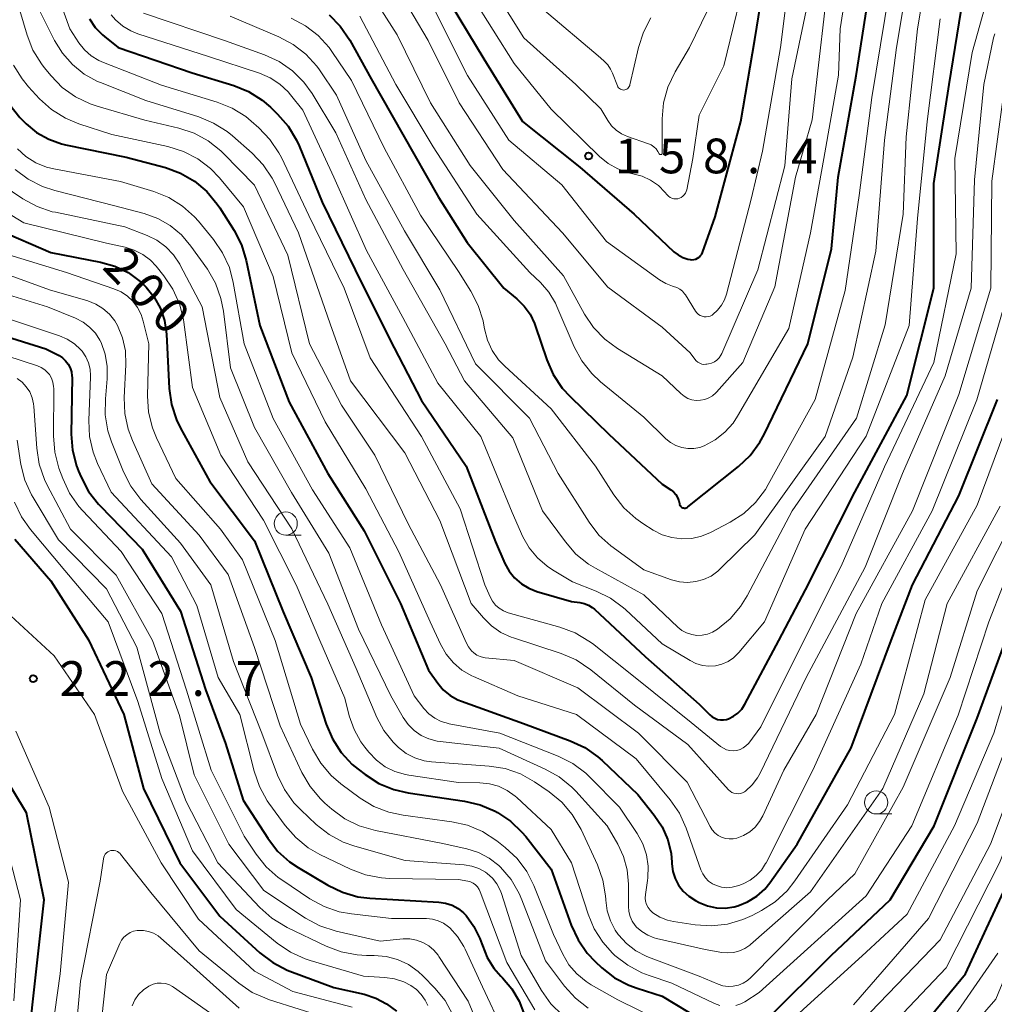
# Model space of a CAD drawing. Units: metres. Extents: x -68000 to -65999, y 27000 to 28500.
# Drawn here: x -66792 to -66687, y 27604 to 27710 of the extents above; entities that cross this region are included whole.
import ezdxf

# ---------------------------------------------------------------- set-up
doc = ezdxf.new("R2010")
doc.units = ezdxf.units.M
for name, color, linetype, lineweight in [('633100_広葉樹林', 7, 'Continuous', 13), ('710100_等高線(計曲線)', 7, 'Continuous', 40), ('710200_等高線(主曲線)', 7, 'Continuous', 13), ('731200_図化機測定による標高点', 7, 'Continuous', 40)]:
    doc.layers.add(name, color=color, linetype=linetype, lineweight=lineweight)
doc.styles.add('Style-WORKING', font='MS Gothic.ttf')

msp = doc.modelspace()

# ---------------------------------------------------------------- linework, layer by layer
at = {"layer": '633100_広葉樹林', "linetype": 'Continuous', "lineweight": 13}
for p, q in [((-66763.64, 27654.36), (-66761.97, 27654.36)), ((-66699.9, 27624.27), (-66698.23, 27624.27))]:
    msp.add_line(p, q, dxfattribs=at)
for centre in [(-66763.64, 27655.61), (-66699.9, 27625.52)]:
    msp.add_circle(centre, 1.25, dxfattribs=at)
at = {"layer": '710100_等高線(計曲線)', "linetype": 'Continuous', "lineweight": 40, "flags": 128}
for points, elevation in [([(-66746.62, 27713), (-66742.25, 27705.75), (-66738.08, 27699), (-66731.91, 27694.09), (-66726.04, 27689), (-66721.74, 27684.95), (-66721.28, 27684.6), (-66720.77, 27684.32), (-66720.22, 27684.14), (-66720, 27684.1), (-66719.79, 27684.08), (-66719.58, 27684.1), (-66719.37, 27684.16), (-66719.18, 27684.25), (-66719.01, 27684.37), (-66718.86, 27684.53), (-66718.74, 27684.7), (-66718.66, 27684.88), (-66717.27, 27688.73), (-66714.53, 27699), (-66713, 27707.84), (-66711.22, 27719)], 160), ([(-66758.97, 27710.53), (-66757.75, 27709.28), (-66756.73, 27707.78), (-66754.41, 27703.59), (-66751, 27697.6), (-66747.16, 27690.84), (-66744.07, 27685.93), (-66740.1, 27681), (-66738.69, 27679.85), (-66737.91, 27679.09), (-66737.27, 27678.2), (-66736.79, 27677.21), (-66736.71, 27676.99), (-66735.46, 27673.29), (-66734.76, 27671.69), (-66733.79, 27670.24), (-66732.95, 27669.32), (-66728.76, 27665.24), (-66723, 27659.87), (-66722.09, 27659.26), (-66721.79, 27659.02), (-66721.54, 27658.74), (-66721.34, 27658.41), (-66721.2, 27658.05), (-66721.14, 27657.76), (-66721.12, 27657.66), (-66721.08, 27657.57), (-66721.03, 27657.49), (-66720.96, 27657.42), (-66720.88, 27657.36), (-66720.79, 27657.32), (-66720.7, 27657.29), (-66720.6, 27657.28), (-66720.51, 27657.28), (-66720.41, 27657.31), (-66720.32, 27657.35), (-66720.24, 27657.4), (-66714.77, 27661.77), (-66713.51, 27662.97), (-66712.48, 27664.38), (-66712.01, 27665.23), (-66707.3, 27675), (-66704.73, 27685.27), (-66704.02, 27693), (-66702.08, 27703.92), (-66700.34, 27715)], 170), ([(-66784.82, 27710.09), (-66784.2, 27709.16), (-66783.42, 27708.35), (-66783.19, 27708.17), (-66781.72, 27707), (-66773.73, 27704.27), (-66769.26, 27702.89), (-66767.65, 27702.23), (-66766.17, 27701.3), (-66765.29, 27700.54), (-66764.52, 27699.81), (-66763.38, 27698.49), (-66762.48, 27697), (-66762.2, 27696.38), (-66759.71, 27690.29), (-66756.13, 27683), (-66752.44, 27675.56), (-66749, 27668.89), (-66744.18, 27661.82), (-66741, 27653.62), (-66739.98, 27651.31), (-66739.52, 27650.48), (-66738.93, 27649.74), (-66738.21, 27649.12), (-66737.4, 27648.63), (-66736.53, 27648.29), (-66732.8, 27647.2), (-66731.9, 27647.09), (-66731.42, 27646.98), (-66730.97, 27646.8), (-66730.55, 27646.54), (-66730.33, 27646.36), (-66724.79, 27641.21), (-66719, 27636.13), (-66717.87, 27634.97), (-66717.62, 27634.76), (-66717.34, 27634.59), (-66717.04, 27634.48), (-66716.72, 27634.42), (-66716.39, 27634.41), (-66716.07, 27634.46), (-66715.84, 27634.54), (-66715.31, 27634.81), (-66714.83, 27635.16), (-66714.42, 27635.59), (-66714.09, 27636.1), (-66710.41, 27643), (-66707.54, 27648.46), (-66702.22, 27659), (-66696.58, 27669.42), (-66693.7, 27681), (-66693.69, 27692.31), (-66692.03, 27703), (-66690.31, 27713.69)], 180), ([(-66793.42, 27700.8), (-66792.34, 27699.43), (-66792.07, 27699.15), (-66791.67, 27698.76), (-66790.53, 27697.82), (-66789.23, 27697.09), (-66787.83, 27696.59), (-66787.41, 27696.49), (-66780.85, 27695.15), (-66776.63, 27694.02), (-66775, 27693.42), (-66773.49, 27692.55), (-66772.15, 27691.43), (-66771.03, 27690.09), (-66770.76, 27689.68), (-66769.22, 27687.23), (-66768.43, 27685.68), (-66767.91, 27683.99), (-66766.42, 27677), (-66763.28, 27668.72), (-66759.09, 27661), (-66755.17, 27654.83), (-66751.25, 27647), (-66748.23, 27639.77), (-66747.24, 27638.39), (-66746.63, 27637.67)], 190), ([(-66794.68, 27687.32), (-66789, 27684.86), (-66783.62, 27683.82), (-66782.08, 27683.39), (-66780.64, 27682.69), (-66779.35, 27681.75), (-66778.7, 27681.13), (-66777.84, 27680.05), (-66777.17, 27678.83), (-66776.73, 27677.52), (-66776.52, 27676.06), (-66776.22, 27670.18), (-66775.98, 27668.46), (-66775.44, 27666.8), (-66775, 27665.9), (-66771.85, 27660.15), (-66767, 27653.75), (-66763.93, 27646.07), (-66760.89, 27639), (-66759.27, 27633.97), (-66758.59, 27632.37), (-66757.65, 27630.9), (-66756.46, 27629.62), (-66755.83, 27629.1), (-66755.06, 27628.51), (-66753.59, 27627.57), (-66751.98, 27626.91), (-66750.42, 27626.55), (-66744.35, 27625.66), (-66742.66, 27625.26), (-66741.03, 27624.56), (-66740.8, 27624.43), (-66739.38, 27623.49), (-66738.14, 27622.32), (-66737.74, 27621.84), (-66735, 27618.32), (-66732.83, 27612.27), (-66732.09, 27610.69), (-66731.1, 27609.26), (-66730.23, 27608.34), (-66729.51, 27607.67), (-66728.14, 27606.6), (-66726.6, 27605.78)], 200), ([(-66797.6, 27677), (-66789.53, 27674.47), (-66788.11, 27673.74), (-66787.73, 27673.49), (-66787.4, 27673.19), (-66787.12, 27672.83), (-66786.91, 27672.43), (-66786.78, 27672), (-66786.72, 27671.55), (-66786.71, 27671.4), (-66786.79, 27665.27), (-66786.66, 27663.53), (-66786.23, 27661.84), (-66786.01, 27661.26), (-66785.74, 27660.62), (-66784.92, 27659.08), (-66783.85, 27657.7), (-66783.68, 27657.51), (-66779.14, 27652.86), (-66775, 27646.17), (-66772.31, 27637.69), (-66770.13, 27631.87), (-66768.25, 27625.75), (-66765.59, 27621.64), (-66764.52, 27620.27), (-66763.23, 27619.1), (-66762.31, 27618.48), (-66759.1, 27616.57), (-66757.53, 27615.82), (-66755.85, 27615.34), (-66754.57, 27615.19), (-66747.13, 27614.75), (-66746.4, 27614.65), (-66745.69, 27614.41), (-66745.04, 27614.06), (-66744.46, 27613.6), (-66744.17, 27613.31), (-66743.32, 27612.13), (-66742.68, 27610.83), (-66742.48, 27610.26), (-66742.42, 27610.06), (-66741.9, 27608.79), (-66741.18, 27607.63), (-66740.42, 27606.77), (-66740.24, 27606.58), (-66739.23, 27605.4), (-66738.44, 27604.06), (-66737.98, 27602.85)], 210), ([(-66746.63, 27637.67), (-66745.9, 27637.06), (-66745.08, 27636.6), (-66744.66, 27636.43), (-66737.98, 27634.02), (-66732.94, 27632.17), (-66731.36, 27631.43), (-66729.94, 27630.43), (-66729.5, 27630.04), (-66725.63, 27626.37), (-66723.86, 27624.14), (-66723.02, 27622.87), (-66722.41, 27621.48), (-66722.05, 27620), (-66721.96, 27619.07), (-66721.95, 27618.88), (-66721.85, 27618.07), (-66721.6, 27617.3), (-66721.23, 27616.57), (-66720.73, 27615.93), (-66720.13, 27615.38), (-66719.42, 27614.92), (-66719, 27614.71), (-66718.11, 27614.35), (-66717.16, 27614.14), (-66716.19, 27614.11), (-66715.24, 27614.24), (-66714.85, 27614.34), (-66713.78, 27614.77), (-66712.8, 27615.39), (-66711.94, 27616.16), (-66711.39, 27616.83), (-66708.43, 27621), (-66702.59, 27631.41), (-66698.28, 27643), (-66695.99, 27649), (-66691, 27658.6), (-66686.81, 27669)], 190), ([(-66792.89, 27653.93), (-66789, 27649.43), (-66784.95, 27643.05), (-66781.13, 27635), (-66778.98, 27627.02), (-66775.06, 27619), (-66770.77, 27613.23), (-66766.43, 27609.28), (-66765.04, 27608.22), (-66763.49, 27607.42), (-66763.19, 27607.31), (-66758.46, 27605.54), (-66755.19, 27604.81), (-66753.92, 27604.4), (-66752.75, 27603.79), (-66751.69, 27602.97)], 220), ([(-66711.58, 27602.24), (-66704.78, 27609), (-66698.38, 27615), (-66693.64, 27623), (-66689, 27634.62), (-66685.19, 27645)], 200), ([(-66789.99, 27584.01), (-66791.94, 27593), (-66791, 27603.33), (-66789.71, 27615), (-66791.62, 27624.38), (-66795.66, 27631)], 220), ([(-66696.16, 27599.84), (-66690.28, 27607), (-66685, 27618.35)], 210), ([(-66726.6, 27605.78), (-66725.72, 27605.45), (-66723, 27604.59), (-66718.73, 27602.02)], 200)]:
    msp.add_lwpolyline(points, dxfattribs=dict(at, elevation=elevation))
at = {"layer": '710200_等高線(主曲線)', "linetype": 'Continuous', "lineweight": 13, "flags": 128}
for points, elevation in [([(-66779, 27710.7), (-66770.24, 27707.76), (-66765.93, 27706.19), (-66764.35, 27705.46), (-66762.92, 27704.46), (-66761.68, 27703.23), (-66760.8, 27702.01), (-66758.22, 27697.78), (-66755, 27690.58), (-66750.96, 27683.04), (-66746.42, 27675), (-66744.36, 27671), (-66739.14, 27664.86), (-66735.94, 27657), (-66733.46, 27653.62), (-66732.31, 27652.31), (-66730.95, 27651.22), (-66730.22, 27650.78), (-66725, 27647.91), (-66721.33, 27644.44), (-66720.88, 27644.08), (-66720.37, 27643.81), (-66719.82, 27643.62), (-66719.26, 27643.54), (-66718.68, 27643.56), (-66718.12, 27643.67), (-66717.58, 27643.89), (-66717.2, 27644.11), (-66717.03, 27644.23), (-66715.68, 27645.33), (-66714.55, 27646.66), (-66713.85, 27647.8), (-66708.97, 27657), (-66702.02, 27667), (-66698.93, 27677.07), (-66697, 27689), (-66696.66, 27697.34), (-66695.45, 27709), (-66693.51, 27720.49)], 176), ([(-66747.55, 27711), (-66744.03, 27703.97), (-66739.56, 27697), (-66733.85, 27692.15), (-66729, 27686.04), (-66723.28, 27681.91), (-66722.62, 27681.51), (-66721.91, 27681.24), (-66721.77, 27681.21), (-66721.42, 27681.09), (-66721.1, 27680.91), (-66720.82, 27680.68), (-66720.58, 27680.4), (-66720.5, 27680.28), (-66719.4, 27678.52), (-66719.26, 27678.34), (-66719.1, 27678.19), (-66718.91, 27678.07), (-66718.7, 27677.98), (-66718.48, 27677.93), (-66718.26, 27677.92), (-66718.04, 27677.95), (-66717.82, 27678.01), (-66717.62, 27678.11), (-66717.54, 27678.17), (-66717.02, 27678.63), (-66716.6, 27679.17), (-66716.27, 27679.77), (-66716.07, 27680.35), (-66713.39, 27690.61), (-66712.19, 27695.81), (-66710.23, 27707), (-66708.73, 27719)], 162), ([(-66758.16, 27701.84), (-66755, 27694.81), (-66750.81, 27687.19), (-66747, 27680.82), (-66743.16, 27672.84), (-66737.34, 27667), (-66734.25, 27661), (-66730.9, 27655.75), (-66729.84, 27654.37), (-66728.56, 27653.19), (-66728.31, 27653.01), (-66725, 27650.63), (-66722, 27649.55), (-66721.14, 27649.33), (-66720.26, 27649.26), (-66719.38, 27649.34), (-66718.53, 27649.57), (-66717.73, 27649.95), (-66717.01, 27650.47), (-66716.73, 27650.72), (-66713, 27654.39), (-66705.4, 27665), (-66702.44, 27673.56), (-66699.95, 27685), (-66699.02, 27696.98), (-66697.71, 27707), (-66695.84, 27718.16)], 174), ([(-66736.14, 27681.61), (-66735.24, 27680.57), (-66734.53, 27679.39), (-66734.37, 27679.04), (-66732.51, 27674.7), (-66731.68, 27673.16), (-66730.6, 27671.79), (-66729.66, 27670.91), (-66725, 27667.1), (-66722.61, 27664.77), (-66722.1, 27664.35), (-66721.52, 27664.03), (-66720.9, 27663.81), (-66720.25, 27663.7), (-66719.59, 27663.71), (-66718.94, 27663.83), (-66718.47, 27664), (-66717.29, 27664.63), (-66716.24, 27665.46), (-66715.35, 27666.46), (-66714.87, 27667.19), (-66709.35, 27676.65), (-66706.98, 27687), (-66705.54, 27695), (-66703.98, 27704.02), (-66703.8, 27709), (-66702.48, 27717.52)], 168), ([(-66743.52, 27712.48), (-66739, 27705.27), (-66735, 27700.32), (-66729.78, 27695.23), (-66728.85, 27694.47), (-66727.8, 27693.88), (-66726.66, 27693.48), (-66726.16, 27693.37), (-66725.18, 27693.11), (-66724.26, 27692.68), (-66723.42, 27692.09), (-66722.71, 27691.37), (-66722.46, 27691.08), (-66722.31, 27690.93), (-66722.14, 27690.81), (-66721.95, 27690.72), (-66721.75, 27690.67), (-66721.54, 27690.65), (-66721.33, 27690.67), (-66721.13, 27690.72), (-66720.94, 27690.81), (-66720.77, 27690.93), (-66720.62, 27691.08), (-66720.5, 27691.25), (-66720.41, 27691.44), (-66720.36, 27691.62), (-66719.7, 27695), (-66719, 27699.68), (-66716.36, 27705), (-66713.57, 27716.43)], 158), ([(-66793.95, 27715.61), (-66792.36, 27711), (-66791.57, 27708.33), (-66790.93, 27706.71), (-66790.02, 27705.22), (-66789.72, 27704.83), (-66788.98, 27703.92), (-66787.76, 27702.67), (-66786.35, 27701.65), (-66784.77, 27700.9), (-66784, 27700.64), (-66778.84, 27699.16), (-66775.19, 27698.28), (-66773.53, 27697.73)], 186), ([(-66742.28, 27715), (-66737.95, 27708.05), (-66732.32, 27703), (-66729.63, 27700.37), (-66728.88, 27699.12), (-66728.48, 27698.55), (-66727.98, 27698.07), (-66727.41, 27697.68), (-66726.76, 27697.39), (-66724.49, 27696.61), (-66724.18, 27696.47), (-66723.9, 27696.28), (-66723.66, 27696.05)], 156), ([(-66723.66, 27696.05), (-66723.46, 27695.78), (-66723.34, 27695.53), (-66723.32, 27695.51), (-66723.3, 27695.48), (-66723.28, 27695.46), (-66723.25, 27695.45), (-66723.23, 27695.43), (-66723.2, 27695.43), (-66723.17, 27695.43), (-66723.14, 27695.43), (-66723.11, 27695.44), (-66723.08, 27695.45), (-66723.06, 27695.47), (-66723.03, 27695.5), (-66723.02, 27695.52), (-66723.01, 27695.55), (-66723, 27695.58), (-66723, 27695.6), (-66723, 27699.28), (-66722.85, 27701.02), (-66722.4, 27702.7), (-66721.61, 27704.37), (-66720.06, 27707), (-66716.16, 27715)], 156), ([(-66788.97, 27714.61), (-66786.96, 27709), (-66785.98, 27707.51), (-66785.38, 27706.75), (-66784.65, 27706.1), (-66783.83, 27705.59), (-66783.33, 27705.37), (-66777.06, 27702.94), (-66771.06, 27701.1), (-66769.44, 27700.45), (-66767.96, 27699.53), (-66767.38, 27699.05), (-66766.55, 27698.32), (-66765.35, 27697.06), (-66764.38, 27695.61), (-66764.11, 27695.1), (-66761.15, 27688.85), (-66757.33, 27681), (-66754.52, 27673.48), (-66749, 27665.02), (-66744.81, 27657.19), (-66742.14, 27649), (-66741.57, 27647.69), (-66741.32, 27647.23), (-66740.99, 27646.82), (-66740.6, 27646.47), (-66740.15, 27646.2), (-66739.62, 27645.99), (-66734.04, 27644.43), (-66732.41, 27643.81), (-66730.91, 27642.93), (-66730.54, 27642.65), (-66725.92, 27639), (-66719.87, 27634.13), (-66716.7, 27631.56)], 182), ([(-66716.7, 27631.56), (-66716.39, 27631.36), (-66716.05, 27631.2), (-66715.69, 27631.11), (-66715.32, 27631.09), (-66714.95, 27631.13), (-66714.6, 27631.23), (-66714.26, 27631.39), (-66713.96, 27631.61), (-66713.7, 27631.88), (-66713.67, 27631.92), (-66712.34, 27633.66), (-66706.71, 27645), (-66703.7, 27651), (-66699, 27661.72), (-66693.68, 27673), (-66691.28, 27684.72), (-66691.42, 27695), (-66689.56, 27706.44), (-66687.31, 27714.44)], 182), ([(-66763.05, 27710.15), (-66761.51, 27709.34), (-66760.14, 27708.27), (-66758.97, 27706.98), (-66758.65, 27706.54), (-66756.56, 27703.44), (-66753, 27696.15), (-66749.11, 27688.89), (-66745, 27682.83), (-66743.66, 27680.69), (-66742.86, 27679.14), (-66742.34, 27677.48), (-66742.26, 27677.03), (-66742.19, 27676.61), (-66741.88, 27675.42), (-66741.36, 27674.3), (-66740.66, 27673.28), (-66739.99, 27672.58), (-66735, 27668), (-66730.19, 27661.81), (-66728.21, 27658.7), (-66727.15, 27657.31), (-66725.86, 27656.14), (-66725.09, 27655.6), (-66723.98, 27654.9), (-66723.01, 27654.41), (-66721.98, 27654.09), (-66720.9, 27653.95), (-66719.82, 27654.01), (-66718.77, 27654.25), (-66717.79, 27654.66), (-66715.67, 27655.77), (-66714.2, 27656.71), (-66712.92, 27657.89), (-66711.86, 27659.28), (-66711.55, 27659.81), (-66706.49, 27669), (-66703.24, 27680.76), (-66701.76, 27691), (-66700.39, 27701.61), (-66698.52, 27713)], 172), ([(-66751.51, 27713.25), (-66748.26, 27707.74), (-66744.93, 27701), (-66740.19, 27693.81), (-66733.77, 27687), (-66728.89, 27681.11), (-66723, 27676.82), (-66719.98, 27674.02), (-66719.49, 27673.34), (-66719.34, 27673.17), (-66719.16, 27673.02), (-66718.96, 27672.91), (-66718.74, 27672.83), (-66718.51, 27672.79), (-66718.28, 27672.8), (-66718.18, 27672.81), (-66717.99, 27672.84), (-66717.67, 27672.93), (-66717.37, 27673.07), (-66717.09, 27673.26), (-66716.86, 27673.5), (-66716.67, 27673.77), (-66716.57, 27673.97), (-66712.68, 27683), (-66709.78, 27694.22), (-66709, 27703.6), (-66707.45, 27711)], 164), ([(-66754.18, 27712.37), (-66751.63, 27708.37), (-66748.02, 27701), (-66743.74, 27694.26), (-66739, 27688.32), (-66733.67, 27682.33), (-66731.39, 27678.21), (-66730.42, 27676.77), (-66729.21, 27675.51), (-66727.84, 27674.51)], 166), ([(-66790.21, 27711), (-66788.61, 27707.76), (-66787.75, 27706.36), (-66786.67, 27705.14), (-66785.39, 27704.11), (-66783.95, 27703.33), (-66783.64, 27703.2), (-66778.74, 27701.26), (-66773.04, 27699.5), (-66771.43, 27698.84), (-66769.95, 27697.91), (-66769.4, 27697.46), (-66767.28, 27695.6), (-66766.08, 27694.34), (-66765.11, 27692.89), (-66764.86, 27692.41), (-66762.28, 27687), (-66758.83, 27677.17), (-66756.65, 27671), (-66750.77, 27663.23), (-66747, 27655.94), (-66743.61, 27647), (-66742.31, 27645.45), (-66741.43, 27644.57), (-66740.41, 27643.86), (-66739.29, 27643.34), (-66739.07, 27643.26), (-66733.9, 27641.57), (-66732.3, 27640.89), (-66730.71, 27639.84), (-66725.99, 27636.01), (-66720.23, 27631.77), (-66715.85, 27626.89), (-66715.68, 27626.73), (-66715.48, 27626.6), (-66715.26, 27626.51), (-66715.03, 27626.46), (-66714.8, 27626.44), (-66714.56, 27626.47), (-66714.34, 27626.54), (-66714.12, 27626.65), (-66714, 27626.74), (-66713.29, 27627.4), (-66712.72, 27628.18), (-66712.44, 27628.68), (-66707.47, 27639), (-66701.11, 27650.89), (-66697.06, 27661), (-66692.45, 27671.55), (-66689.67, 27681), (-66689.29, 27692.71), (-66688.27, 27703), (-66687.23, 27708.05), (-66687.11, 27708.45)], 184), ([(-66735.7, 27711), (-66729.92, 27706.08), (-66729.29, 27705.54), (-66728.89, 27705.13), (-66728.57, 27704.65), (-66728.37, 27704.23), (-66727.83, 27702.85)], 154), ([(-66727.84, 27674.51), (-66723, 27671.56), (-66721, 27669.64), (-66720.64, 27669.35), (-66720.23, 27669.12), (-66719.79, 27668.97), (-66719.33, 27668.9), (-66718.86, 27668.91), (-66718.41, 27669), (-66717.97, 27669.17), (-66717.57, 27669.41), (-66717.22, 27669.71), (-66717.15, 27669.79), (-66714.29, 27673), (-66710.84, 27681.16), (-66708.6, 27693), (-66706.81, 27699.19), (-66705.44, 27711)], 166), ([(-66782.5, 27710.53), (-66782.01, 27709.96), (-66781.24, 27709.3), (-66780.37, 27708.78), (-66779.62, 27708.48), (-66771.98, 27706.02), (-66766.48, 27704.22), (-66765.33, 27703.73), (-66764.29, 27703.04), (-66763.38, 27702.19), (-66763.12, 27701.88), (-66761.78, 27700.22), (-66758.46, 27693), (-66754.93, 27685.07), (-66751, 27677.85), (-66747.24, 27670.76), (-66742.57, 27665), (-66739.21, 27656.79), (-66738.04, 27654.19), (-66737.36, 27652.98), (-66736.47, 27651.9), (-66735.42, 27651), (-66734.83, 27650.62), (-66732.67, 27649.33), (-66730.13, 27648.33), (-66728.57, 27647.56), (-66727.17, 27646.52), (-66726.97, 27646.34), (-66723, 27642.63), (-66720, 27640.82), (-66719.36, 27640.5), (-66718.67, 27640.3), (-66717.96, 27640.23), (-66717.25, 27640.27), (-66716.56, 27640.44), (-66715.9, 27640.73), (-66715.31, 27641.13), (-66714.8, 27641.62), (-66714.74, 27641.69), (-66711.96, 27645), (-66707.58, 27655)], 178), ([(-66769.63, 27710.37), (-66764.38, 27708.15), (-66762.84, 27707.33), (-66761.46, 27706.26), (-66760.29, 27704.97), (-66760.01, 27704.57), (-66758.16, 27701.84)], 174), ([(-66755.63, 27710.37), (-66751.77, 27703), (-66747.74, 27696.26), (-66743, 27689), (-66737.29, 27682.71), (-66736.14, 27681.61)], 168), ([(-66727.83, 27702.85), (-66727.78, 27702.74), (-66727.71, 27702.64), (-66727.62, 27702.56), (-66727.52, 27702.49), (-66727.4, 27702.44), (-66727.28, 27702.41), (-66727.16, 27702.4), (-66727.04, 27702.42), (-66726.92, 27702.45), (-66726.81, 27702.5), (-66726.71, 27702.58), (-66726.63, 27702.67), (-66726.56, 27702.77), (-66726.51, 27702.88), (-66726.49, 27702.95), (-66725.57, 27707), (-66725.04, 27708.66), (-66724.23, 27710.2)], 154), ([(-66707.58, 27655), (-66701, 27665.03), (-66696.36, 27677), (-66695.46, 27688.54), (-66694.42, 27699), (-66693, 27710.09)], 178), ([(-66793.03, 27705.07), (-66792.11, 27703.59), (-66791.41, 27702.74), (-66790.21, 27701.46), (-66788.91, 27700.29), (-66787.43, 27699.37), (-66785.97, 27698.76), (-66782.4, 27697.6), (-66776.36, 27696.29)], 188), ([(-66773.53, 27697.73), (-66772, 27696.9), (-66770.63, 27695.82), (-66770.37, 27695.56), (-66767, 27692.12), (-66763.42, 27684.58), (-66761.09, 27675), (-66757.62, 27668.38), (-66754.01, 27663), (-66750.42, 27655.58), (-66746.93, 27649), (-66744.18, 27642.76), (-66743.92, 27642.29), (-66743.59, 27641.88), (-66743.35, 27641.65), (-66743.02, 27641.42), (-66742.66, 27641.25), (-66742.28, 27641.15), (-66742.1, 27641.13), (-66739, 27640.83), (-66732.11, 27637.89), (-66725.55, 27633), (-66720.3, 27627.7), (-66717.83, 27622.91), (-66717.6, 27622.54), (-66717.31, 27622.22), (-66716.97, 27621.96), (-66716.59, 27621.76), (-66716.18, 27621.63), (-66715.76, 27621.57), (-66715.33, 27621.59), (-66714.95, 27621.67), (-66714.22, 27621.95), (-66713.56, 27622.35), (-66712.97, 27622.86), (-66712.49, 27623.47), (-66712.15, 27624.08), (-66709.87, 27629), (-66706.38, 27635), (-66702.08, 27645.92), (-66695.99, 27657), (-66691, 27669.53), (-66687.54, 27681), (-66687.42, 27692.58), (-66686.2, 27701.64)], 186), ([(-66792.61, 27696.05), (-66791.68, 27695.21), (-66790.61, 27694.55), (-66789.45, 27694.08), (-66788.68, 27693.88), (-66781.48, 27692.52), (-66777.89, 27691.44), (-66776.27, 27690.8), (-66774.79, 27689.88), (-66773.49, 27688.72), (-66773.07, 27688.24), (-66771.44, 27686.27), (-66770.45, 27684.84), (-66769.72, 27683.26), (-66769.3, 27681.64), (-66768.12, 27675), (-66765, 27666.96), (-66760.74, 27659.26), (-66756.72, 27653), (-66753.32, 27644.68), (-66749.79, 27637), (-66748.73, 27635.66), (-66748.19, 27635.09), (-66747.55, 27634.61), (-66746.85, 27634.26), (-66746.09, 27634.03), (-66746, 27634.01), (-66740.54, 27633), (-66734.22, 27630.5), (-66732.66, 27629.72), (-66731.26, 27628.68), (-66730.8, 27628.24), (-66727.6, 27625), (-66725.71, 27622.16), (-66725.1, 27621.06), (-66724.7, 27619.87), (-66724.51, 27618.63), (-66724.54, 27617.38), (-66724.58, 27617.08), (-66724.81, 27615.56)], 192), ([(-66776.36, 27696.29), (-66774.69, 27695.77), (-66773.14, 27694.98), (-66771.76, 27693.92), (-66770.8, 27692.92), (-66768.2, 27689.8), (-66765, 27682.29), (-66763, 27674.05), (-66759.4, 27666.6), (-66755, 27659.36), (-66751.45, 27652.55), (-66748.05, 27645), (-66746.94, 27642.59), (-66746.33, 27641.53), (-66745.55, 27640.59), (-66744.62, 27639.8), (-66743.56, 27639.19), (-66743.39, 27639.11), (-66738.58, 27637), (-66732.24, 27635), (-66725.8, 27630.2), (-66722.14, 27625.78), (-66721.15, 27624.35), (-66720.4, 27622.73), (-66718.82, 27618.24), (-66718.62, 27617.79), (-66718.34, 27617.38), (-66717.99, 27617.03), (-66717.59, 27616.74), (-66717.16, 27616.53), (-66716.6, 27616.37), (-66716.02, 27616.31), (-66715.44, 27616.35), (-66714.87, 27616.5), (-66714.72, 27616.55), (-66714.27, 27616.73), (-66713.52, 27617.11), (-66712.86, 27617.61), (-66712.29, 27618.21), (-66711.84, 27618.91), (-66711.79, 27619.01), (-66706.74, 27629), (-66701.56, 27640.44), (-66699.3, 27647), (-66693.88, 27657), (-66689.03, 27668.97), (-66686.11, 27679)], 188), ([(-66792.85, 27693.82), (-66791.46, 27692.77), (-66789.91, 27691.97), (-66788.57, 27691.54), (-66782.09, 27689.91), (-66778.93, 27689.07), (-66777.45, 27688.55), (-66776.1, 27687.77), (-66774.89, 27686.77), (-66773.87, 27685.56), (-66772.1, 27683.05), (-66771.23, 27681.54), (-66770.63, 27679.9), (-66770.35, 27678.52), (-66769.6, 27672.4), (-66767, 27665.99), (-66763.02, 27658.98), (-66759, 27652.43), (-66755.79, 27644.21), (-66752.31, 27637), (-66750.97, 27634.69), (-66750.44, 27633.93), (-66749.79, 27633.28), (-66749.03, 27632.75), (-66748.19, 27632.36), (-66747.3, 27632.13), (-66746.97, 27632.08), (-66740.62, 27631.38), (-66735.63, 27629.12), (-66734.11, 27628.27), (-66732.76, 27627.16), (-66732.34, 27626.73), (-66728.96, 27623), (-66727.8, 27621), (-66727.17, 27619.66), (-66726.78, 27618.23), (-66726.65, 27616.69), (-66726.66, 27614.3), (-66726.62, 27613.74), (-66726.47, 27613.2), (-66726.24, 27612.69), (-66725.92, 27612.23), (-66725.77, 27612.06), (-66725.21, 27611.57), (-66724.57, 27611.18), (-66723.87, 27610.91), (-66723.61, 27610.84), (-66718.35, 27609.65), (-66716.58, 27609.33), (-66715.94, 27609.27), (-66715.29, 27609.32), (-66714.67, 27609.48)], 194), ([(-66796.41, 27693.59), (-66792.02, 27690.67), (-66790.49, 27689.83), (-66788.84, 27689.27), (-66788.51, 27689.2), (-66781, 27687.64), (-66778.61, 27686.71), (-66777.54, 27686.18), (-66776.58, 27685.48), (-66775.75, 27684.61), (-66775.08, 27683.62), (-66775.03, 27683.51), (-66772.65, 27679), (-66770.77, 27669.23), (-66767.74, 27662.26), (-66763, 27655.05), (-66759.08, 27646.92), (-66756.03, 27639.97), (-66753.8, 27634.69), (-66753.05, 27633.27), (-66752.06, 27632), (-66751.47, 27631.43), (-66750.64, 27630.8), (-66749.7, 27630.32), (-66748.7, 27630.02)], 196), ([(-66796.86, 27691.06), (-66791.92, 27688.08), (-66783, 27685.88), (-66780.97, 27685.44), (-66779.99, 27685.13), (-66779.07, 27684.66), (-66778.25, 27684.03), (-66777.64, 27683.39), (-66776.8, 27682.36), (-66775.82, 27680.92), (-66775.1, 27679.33), (-66774.68, 27677.64), (-66774.63, 27677.33), (-66773.72, 27670.28), (-66770.63, 27663), (-66766.04, 27655.96), (-66762.53, 27649), (-66759.97, 27643), (-66757.25, 27636.75), (-66756.78, 27634.87), (-66756.27, 27633.4), (-66755.52, 27632.05), (-66755.11, 27631.49), (-66754.66, 27630.92), (-66753.85, 27630.07), (-66752.9, 27629.37), (-66751.85, 27628.85), (-66750.73, 27628.51), (-66750.37, 27628.45), (-66745, 27627.66), (-66742.7, 27627.63), (-66741.66, 27627.53), (-66740.67, 27627.25), (-66739.73, 27626.8), (-66738.89, 27626.2), (-66738.71, 27626.04)], 198), ([(-66794.96, 27685.04), (-66787.3, 27682.7), (-66782.19, 27680.95), (-66781.41, 27680.61), (-66780.71, 27680.14), (-66780.16, 27679.61), (-66779.64, 27678.93), (-66779.24, 27678.16), (-66779.02, 27677.46), (-66778.42, 27675), (-66778.55, 27669.38), (-66778.44, 27667.64), (-66778.03, 27665.94), (-66777.59, 27664.85)], 202), ([(-66797, 27683.69), (-66789.15, 27680.85), (-66785.01, 27679.63), (-66784.15, 27679.3), (-66783.37, 27678.82), (-66782.68, 27678.21), (-66782.1, 27677.49), (-66781.81, 27677), (-66781.26, 27675.67), (-66780.95, 27674.26), (-66780.89, 27672.75), (-66781.07, 27669.23), (-66781.01, 27667.49), (-66780.65, 27665.78), (-66780.2, 27664.59), (-66778.09, 27659.91), (-66773, 27654.35), (-66769.87, 27650.13), (-66767, 27642.23), (-66764.23, 27633.77), (-66761.89, 27628.74), (-66761.02, 27627.23), (-66759.9, 27625.89), (-66759.42, 27625.44), (-66758.67, 27624.79), (-66757.27, 27623.76), (-66755.7, 27622.99), (-66753.97, 27622.49), (-66746.88, 27621.12), (-66744.08, 27620.49), (-66742.83, 27620.1), (-66741.68, 27619.49), (-66740.64, 27618.7), (-66740.45, 27618.51), (-66739.32, 27617.18), (-66738.44, 27615.68), (-66738.14, 27614.99), (-66735.6, 27608.4), (-66733.55, 27605.68), (-66732.38, 27604.38), (-66731.01, 27603.31)], 204), ([(-66798.28, 27681.72), (-66789.34, 27679), (-66786.33, 27677.77), (-66785.52, 27677.36), (-66784.81, 27676.82), (-66784.19, 27676.16), (-66783.71, 27675.4), (-66783.58, 27675.14), (-66783.13, 27673.88), (-66782.91, 27672.55), (-66782.91, 27671.24), (-66783.11, 27669.07), (-66783.12, 27667.33), (-66782.83, 27665.61), (-66782.44, 27664.43), (-66781.14, 27661.19), (-66780.35, 27659.64), (-66779.27, 27658.2), (-66775, 27653.49), (-66771.72, 27649), (-66769.29, 27640.71), (-66766.22, 27633), (-66764.52, 27628.47), (-66763.77, 27626.9)], 206), ([(-66794.1, 27677.9), (-66788.07, 27675.88), (-66787.22, 27675.52), (-66786.46, 27675.01), (-66785.79, 27674.38), (-66785.63, 27674.2), (-66785.23, 27673.61), (-66784.94, 27672.95), (-66784.77, 27672.26), (-66784.72, 27671.54), (-66784.72, 27671.46), (-66784.91, 27666.75), (-66784.82, 27665.01), (-66784.43, 27663.31), (-66783.95, 27662.09), (-66782.49, 27659), (-66775.99, 27652.01), (-66773.24, 27646.76), (-66770.94, 27639), (-66768.6, 27635), (-66767.05, 27628.87), (-66766.48, 27627.22), (-66765.63, 27625.7), (-66765.45, 27625.44), (-66763.7, 27623.04), (-66762.56, 27621.72), (-66761.21, 27620.62), (-66759.96, 27619.91), (-66756.65, 27618.31), (-66755.02, 27617.69), (-66753.31, 27617.36), (-66752.44, 27617.31), (-66745, 27617.2), (-66744, 27617.02), (-66743.7, 27616.94), (-66743.41, 27616.8), (-66743.16, 27616.62), (-66742.94, 27616.39), (-66742.76, 27616.13), (-66742.64, 27615.88), (-66739.76, 27608.24), (-66736.75, 27603.14)], 208), ([(-66797, 27674.77), (-66790.43, 27672.62), (-66790.03, 27672.45), (-66789.66, 27672.21), (-66789.34, 27671.91), (-66789.16, 27671.68), (-66788.93, 27671.29), (-66788.78, 27670.87), (-66788.7, 27670.42), (-66788.68, 27670.17), (-66788.72, 27665.06), (-66788.57, 27663.32), (-66788.12, 27661.59), (-66787.71, 27660.47), (-66786.98, 27658.89), (-66785.98, 27657.46), (-66785.56, 27656.99), (-66781.39, 27652.61), (-66777, 27645.89), (-66774.37, 27637.63), (-66771.69, 27629), (-66768.13, 27621.87), (-66766.84, 27619.93), (-66765.76, 27618.57), (-66764.45, 27617.41), (-66764.08, 27617.15), (-66761.04, 27615.11), (-66759.51, 27614.27), (-66757.86, 27613.71), (-66756.56, 27613.48), (-66752.21, 27613), (-66748.44, 27612.98), (-66747.8, 27612.92), (-66747.18, 27612.75), (-66746.6, 27612.47), (-66746.07, 27612.1), (-66745.94, 27611.98), (-66745.09, 27611.04), (-66744.42, 27609.96), (-66744.29, 27609.69), (-66742.4, 27605.6), (-66740.2, 27600.94)], 212), ([(-66792.65, 27671.28), (-66792.11, 27670.87), (-66791.65, 27670.38), (-66791.28, 27669.81), (-66791.01, 27669.19), (-66790.86, 27668.53), (-66790.83, 27668.26), (-66790.52, 27663.73), (-66790.24, 27662.01), (-66789.68, 27660.36), (-66789.39, 27659.77), (-66786.88, 27655), (-66781.95, 27650.05), (-66778.02, 27643), (-66775.11, 27634.89), (-66773.51, 27628.49), (-66769.78, 27621), (-66766.01, 27615.99), (-66761.5, 27613.02), (-66759.96, 27612.19), (-66758.2, 27611.62), (-66753.45, 27610.55), (-66750.95, 27610.78), (-66750.23, 27610.78), (-66749.52, 27610.65), (-66748.84, 27610.41), (-66748.21, 27610.05), (-66747.65, 27609.58), (-66747.19, 27609.03), (-66747.1, 27608.9), (-66743.95, 27604.05), (-66742.24, 27599.89)], 214), ([(-66724.81, 27615.56), (-66724.83, 27615.19), (-66724.79, 27614.84), (-66724.69, 27614.49), (-66724.53, 27614.17), (-66724.32, 27613.87), (-66724.06, 27613.62), (-66724, 27613.58), (-66723.26, 27613.12), (-66722.45, 27612.8), (-66721.77, 27612.65), (-66719.43, 27612.29), (-66717.69, 27612.18), (-66715.96, 27612.38), (-66714.29, 27612.87), (-66713.3, 27613.32), (-66712.27, 27613.85), (-66710.81, 27614.79), (-66709.52, 27615.97), (-66708.68, 27617.04), (-66703, 27625.27), (-66697.92, 27635), (-66694.62, 27647.38), (-66689, 27657.59), (-66684.76, 27669)], 192), ([(-66792.64, 27664.62), (-66792.22, 27661.99), (-66791.79, 27660.3), (-66791.07, 27658.71), (-66790.92, 27658.44), (-66788.16, 27653.84), (-66783, 27648.55), (-66779.73, 27642.27), (-66777.2, 27633), (-66774.4, 27625.6), (-66770.97, 27619), (-66766.44, 27614.18), (-66765.14, 27613.02), (-66763.65, 27612.11), (-66763.5, 27612.03), (-66759.28, 27609.99), (-66757.65, 27609.38), (-66755.94, 27609.05), (-66754.93, 27609), (-66754.1, 27609), (-66752.81, 27608.89), (-66751.57, 27608.56), (-66750.4, 27608.01), (-66749.35, 27607.27), (-66748.8, 27606.76), (-66747.55, 27605.48), (-66746.45, 27604.13), (-66745.6, 27602.6)], 216), ([(-66777.59, 27664.85), (-66775.52, 27660.48), (-66770.67, 27655), (-66768.31, 27651.69), (-66764.78, 27643), (-66762.05, 27633.95), (-66760.76, 27631.25), (-66759.87, 27629.75), (-66758.74, 27628.43), (-66757.68, 27627.52), (-66755.61, 27625.99), (-66754.12, 27625.09), (-66752.5, 27624.45), (-66750.98, 27624.13), (-66745.73, 27623.43), (-66744.03, 27623.05), (-66742.42, 27622.39), (-66740.84, 27621.36), (-66739.94, 27620.65), (-66738.67, 27619.45), (-66737.63, 27618.06), (-66736.86, 27616.53), (-66734.74, 27611.26), (-66733.73, 27609.13), (-66733.07, 27608), (-66732.22, 27607.01), (-66731.21, 27606.18), (-66730.66, 27605.84), (-66727.79, 27604.21), (-66721, 27600.86)], 202), ([(-66702.34, 27603.66), (-66694.25, 27613), (-66689, 27623.27), (-66684.53, 27635), (-66681, 27645.8), (-66679, 27653.34), (-66675.55, 27660.28), (-66675.1, 27661.02), (-66674.52, 27661.67), (-66674, 27662.1), (-66673.65, 27662.31), (-66673.28, 27662.45)], 204), ([(-66792.91, 27657.91), (-66792.16, 27656.34), (-66791.2, 27654.98), (-66787.47, 27650.53), (-66782.82, 27645), (-66779.59, 27636.41), (-66777, 27628.08), (-66773.7, 27620.3), (-66769, 27613.97), (-66764.55, 27610.32), (-66763.12, 27609.34), (-66761.53, 27608.62), (-66761.01, 27608.45), (-66755.24, 27606.76), (-66752.96, 27606.63), (-66751.9, 27606.48), (-66750.88, 27606.14), (-66750.15, 27605.77), (-66749.54, 27605.33), (-66749.02, 27604.8), (-66748.59, 27604.17), (-66748.32, 27603.59)], 218), ([(-66748.7, 27630.02), (-66747.9, 27629.9), (-66741.68, 27629.44), (-66739.96, 27629.16), (-66738.31, 27628.59), (-66736.78, 27627.73), (-66735.2, 27626.65), (-66733.85, 27625.54), (-66732.71, 27624.22), (-66731.75, 27622.58), (-66730, 27618.78), (-66729.42, 27617.14), (-66729.12, 27615.42), (-66729.1, 27615.04), (-66729.09, 27614.95), (-66728.94, 27613.82), (-66728.6, 27612.73), (-66728.07, 27611.71), (-66727.75, 27611.27), (-66727.72, 27611.23), (-66726.86, 27610.29), (-66725.86, 27609.51), (-66724.73, 27608.92), (-66724.48, 27608.82), (-66719, 27606.77), (-66716.98, 27605.9), (-66716.45, 27605.73), (-66715.89, 27605.65), (-66715.33, 27605.67), (-66714.78, 27605.78), (-66714.26, 27605.99), (-66713.79, 27606.29), (-66713.42, 27606.61), (-66705.17, 27615), (-66702.21, 27617.79), (-66697, 27627.17), (-66691.91, 27639), (-66689, 27648.36), (-66684.66, 27657)], 196), ([(-66715.06, 27603.58), (-66714.51, 27603.78), (-66714.09, 27604), (-66712.52, 27605), (-66701, 27615.42), (-66696.07, 27623), (-66691.06, 27634.94), (-66687.76, 27645), (-66683.12, 27656.88)], 198), ([(-66714.67, 27609.48), (-66714.08, 27609.75), (-66713.55, 27610.11), (-66713.46, 27610.19), (-66707, 27615.88), (-66699.18, 27627), (-66694.76, 27637.24), (-66692.23, 27647), (-66686.51, 27657.49)], 194), ([(-66793.33, 27645.65), (-66788.65, 27641.35), (-66784.28, 27635), (-66781.27, 27626.73), (-66777.08, 27619), (-66773.07, 27612.93), (-66767, 27607.31), (-66762.89, 27605.11), (-66756.47, 27603.42)], 222), ([(-66701, 27598.56), (-66692.34, 27607.66), (-66686.59, 27619), (-66682.3, 27629.7), (-66678.02, 27641)], 208), ([(-66711.4, 27599.89), (-66701, 27609.36), (-66696.56, 27613.44), (-66691.47, 27623), (-66687.21, 27633), (-66686, 27637)], 202), ([(-66693.32, 27597), (-66687, 27604.29), (-66682.57, 27615), (-66678.07, 27625), (-66673.69, 27632.77), (-66673.17, 27633.52), (-66672.54, 27634.17), (-66671.79, 27634.7)], 214), ([(-66789.48, 27596.52), (-66787.98, 27607), (-66787.08, 27616.92), (-66789.17, 27625), (-66792.78, 27633.22)], 222), ([(-66704.27, 27599), (-66693, 27610.67), (-66687.57, 27621), (-66683.12, 27632.88)], 206), ([(-66763.77, 27626.9), (-66762.76, 27625.48), (-66762.01, 27624.7), (-66760.34, 27623.12), (-66758.97, 27622.04), (-66757.44, 27621.22), (-66756.2, 27620.78), (-66750.76, 27619.24), (-66744.38, 27618.77), (-66743.57, 27618.64), (-66742.8, 27618.37), (-66742.08, 27617.97), (-66741.89, 27617.84), (-66741.33, 27617.33), (-66740.86, 27616.73), (-66740.5, 27616.06), (-66740.36, 27615.68), (-66738.23, 27609), (-66736.02, 27605.2), (-66735.02, 27603.77), (-66733.78, 27602.54)], 206), ([(-66738.71, 27626.04), (-66735, 27622.58), (-66732.78, 27619), (-66731, 27613.44), (-66730.34, 27611.86), (-66729.42, 27610.42), (-66728.36, 27609.25), (-66728.1, 27609.01), (-66726.73, 27607.94), (-66725.19, 27607.12), (-66724.4, 27606.82), (-66721.98, 27606.02), (-66717.35, 27603.81), (-66716.8, 27603.6)], 198), ([(-66793, 27604.11), (-66792.28, 27615), (-66794.52, 27623.48)], 218), ([(-66786.82, 27594.96), (-66785.79, 27606.21), (-66783.67, 27617), (-66783.33, 27619.43), (-66783.29, 27619.61), (-66783.22, 27619.77), (-66783.12, 27619.93), (-66783, 27620.06), (-66782.86, 27620.17), (-66782.69, 27620.25), (-66782.52, 27620.31), (-66782.34, 27620.33), (-66782.16, 27620.32), (-66781.98, 27620.28), (-66781.81, 27620.21), (-66781.66, 27620.11), (-66781.52, 27619.99), (-66781.48, 27619.93), (-66778.21, 27615.79)], 224), ([(-66778.21, 27615.79), (-66773, 27609.48), (-66768.69, 27605.99), (-66767.25, 27605.01), (-66765.66, 27604.3), (-66765.39, 27604.22), (-66759, 27602.21)], 224), ([(-66772.57, 27567.43), (-66776.25, 27570.92), (-66777.4, 27572.22), (-66778.31, 27573.71), (-66778.51, 27574.13), (-66779.78, 27577), (-66782.76, 27585.24), (-66784.27, 27595), (-66783, 27606.93), (-66781.56, 27610.28), (-66781.36, 27610.64), (-66781.11, 27610.97), (-66780.8, 27611.24), (-66780.45, 27611.46), (-66780.07, 27611.61), (-66779.67, 27611.7), (-66779.59, 27611.7), (-66779.01, 27611.7), (-66778.45, 27611.6), (-66777.91, 27611.4), (-66777.41, 27611.11), (-66777.12, 27610.88), (-66775, 27609), (-66768.68, 27603.32)], 226), ([(-66693, 27600.24), (-66686.76, 27609.24)], 212), ([(-66780.23, 27603.57), (-66779.93, 27604.21), (-66779.52, 27604.78), (-66779.01, 27605.28), (-66778.43, 27605.68), (-66778.35, 27605.73), (-66777.95, 27605.9), (-66777.53, 27606), (-66777.1, 27606.02), (-66776.67, 27605.97), (-66776.26, 27605.85), (-66775.87, 27605.65), (-66775.75, 27605.57), (-66770.28, 27601.72)], 228)]:
    msp.add_lwpolyline(points, dxfattribs=dict(at, elevation=elevation))
at = {"layer": '731200_図化機測定による標高点', "linetype": 'Continuous', "lineweight": 40}
for centre in [(-66730.95, 27695.29, 158.39), (-66790.9, 27638.88, 222.73)]:
    msp.add_circle(centre, 0.375, dxfattribs=at)

# ---------------------------------------------------------------- texts
at = {"layer": '710100_等高線(計曲線)', "linetype": 'Continuous', "lineweight": 40, "style": 'Style-WORKING'}
for s, p in [('2', (-66783.56, 27683.19, -10)), ('0', (-66780.96, 27680.49, -10)), ('0', (-66778.35, 27677.79, -10))]:
    msp.add_text(s, height=3.75, rotation=314, dxfattribs=at).set_placement(p)
at = {"layer": '731200_図化機測定による標高点', "linetype": 'Continuous', "lineweight": 40, "style": 'Style-WORKING'}
for s, p in [('1', (-66728.1, 27693.41, -10)), ('5', (-66723.35, 27693.41, -10)), ('8', (-66718.6, 27693.41, -10)), ('4', (-66709.1, 27693.41, -10)), ('.', (-66713.85, 27693.41, -10)), ('2', (-66788.05, 27637.01, -10)), ('2', (-66783.3, 27637.01, -10)), ('2', (-66778.55, 27637.01, -10)), ('7', (-66769.05, 27637.01, -10)), ('.', (-66773.8, 27637.01, -10))]:
    msp.add_text(s, height=3.75, dxfattribs=at).set_placement(p)

doc.saveas('drawing.dxf')
